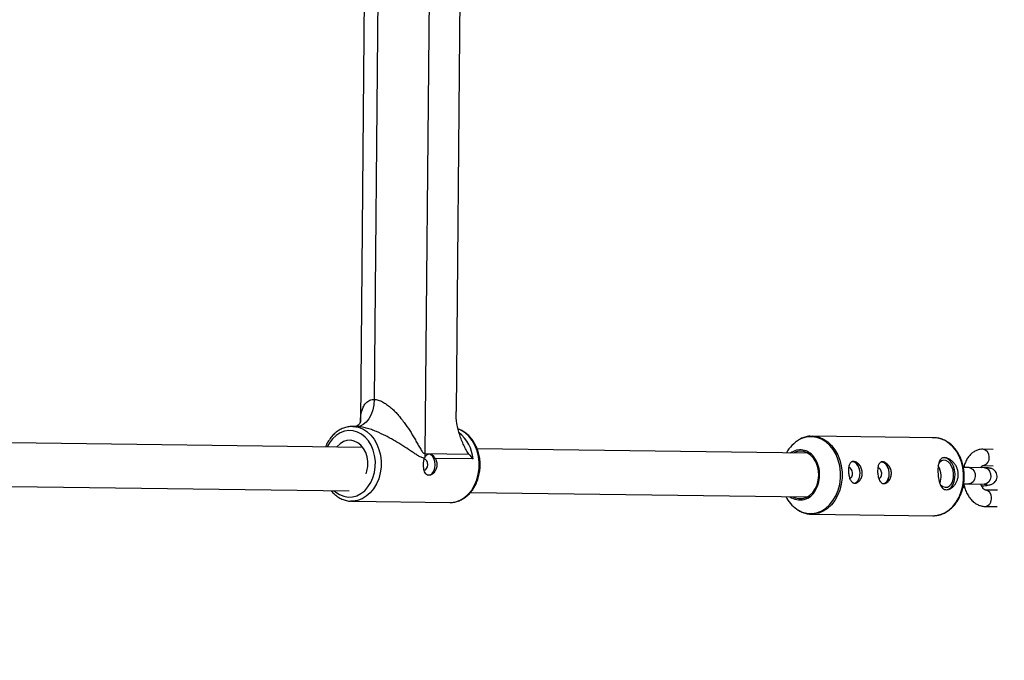
# Model space of a CAD drawing. Units: millimetres. Extents: x -2650 to 2650, y -2650 to 2650.
# Drawn here: x 995 to 1356, y -254 to -19 of the extents above; entities that cross this region are included whole.
import ezdxf

# ---------------------------------------------------------------- set-up
doc = ezdxf.new("R2010")
doc.units = ezdxf.units.MM

msp = doc.modelspace()

# ---------------------------------------------------------------- linework, layer by layer
at = {"color": 7, "linetype": 'Continuous', "lineweight": 25}
for p, q in [((1147.4, 188.73), (1144.02, -178.13)), ((1123.56, 177.54), (1120.39, -166.55)), ((1158.54, 173.06), (1155.45, -162.76)), ((1128.44, 169.27), (1125.43, -158.31)), ((1119.1, -168.23), (1117.53, -168.21)), ((1285.34, -171.76), (1286.06, -171.74)), ((1330.61, -172.32), (1286.06, -171.74)), ((1121.28, -175.89), (992.39, -174.21)), ((1284.44, -178.02), (1163.24, -176.44)), ((1352.42, -176.6), (1348.6, -176.55)), ((1144.02, -178.13), (1160.19, -178.35)), ((1161.69, -180.08), (1147.81, -179.9)), ((1349.18, -183.35), (1343.51, -183.28)), ((1348.52, -182.55), (1352.35, -182.6)), ((992.53, -190.21), (1116.3, -191.83)), ((1341.31, -190.47), (1341.87, -190.45)), ((1343.43, -189.28), (1349.1, -189.35)), ((1348.33, -189.99), (1348.2, -190)), ((1348.33, -189.99), (1348.35, -189.99)), ((1160.72, -192.41), (1284.23, -194.02)), ((1353.95, -191.57), (1349.44, -191.51)), ((1349.51, -191.51), (1349.44, -191.51)), ((1117.17, -195.61), (1116.74, -195.59)), ((1117.17, -195.61), (1153.13, -196.08)), ((1349.36, -197.51), (1353.87, -197.57)), ((1286.47, -200.31), (1285.69, -200.34)), ((1285.69, -200.34), (1330.24, -200.92)), ((1330.24, -200.92), (1330.78, -200.91))]:
    msp.add_line(p, q, dxfattribs=at)
at = {"color": 8, "linetype": 'Continuous', "lineweight": 25}
for p, q in [((1343.64, -189.27), (1343.43, -189.28)), ((1348.35, -189.99), (1348.21, -190)), ((1349.31, -189.34), (1349.1, -189.35))]:
    msp.add_line(p, q, dxfattribs=at)
at = {"color": 7, "linetype": 'Continuous', "lineweight": 25, "flags": 128}
for points in [[(1125.43, -158.31), (1125.29, -160.26), (1124.91, -162.14), (1124.32, -163.86), (1123.52, -165.36), (1122.56, -166.59), (1121.46, -167.5), (1120.28, -168.06), (1119.05, -168.23)], [(1122.46, -185.62), (1122.8, -184.53), (1123.09, -182.82), (1123.11, -181.07), (1122.85, -179.35), (1122.33, -177.74), (1121.56, -176.3), (1120.59, -175.09), (1119.44, -174.15), (1118.17, -173.54), (1116.83, -173.26), (1115.47, -173.34), (1114.14, -173.77), (1112.92, -174.53), (1111.83, -175.6), (1111.69, -175.77)], [(1143.79, -184.2), (1144.27, -184.06), (1144.68, -183.63), (1144.96, -182.98), (1145.06, -182.22), (1144.97, -181.45), (1144.71, -180.8), (1144.3, -180.36), (1143.82, -180.2)], [(1145.3, -186.11), (1146.05, -185.93), (1146.73, -185.39), (1147.28, -184.53), (1147.64, -183.45), (1147.77, -182.24), (1147.67, -181.04), (1147.33, -179.95), (1146.79, -179.08), (1146.11, -178.51), (1145.36, -178.31)], [(1278.92, -193.95), (1279.8, -194.36), (1281.14, -194.66), (1282.51, -194.61), (1283.85, -194.21), (1285.09, -193.47), (1286.2, -192.42), (1287.12, -191.11), (1287.82, -189.59), (1288.27, -187.92), (1288.44, -186.18), (1288.34, -184.42), (1287.97, -182.73), (1287.34, -181.17), (1286.48, -179.81), (1285.42, -178.7), (1284.21, -177.89), (1282.9, -177.42), (1281.53, -177.29), (1280.17, -177.52), (1279.13, -177.95)], [(1338.4, -185.58), (1338.2, -184.12), (1337.78, -182.74), (1337.17, -181.54), (1336.4, -180.59), (1335.52, -179.95), (1334.59, -179.67), (1334.09, -179.66)], [(1300.81, -185.22), (1300.67, -184.46), (1300.36, -183.81), (1299.93, -183.37), (1299.44, -183.21), (1299.35, -183.21)], [(1303.58, -185.08), (1303.4, -183.9), (1303.02, -182.83), (1302.46, -181.95), (1301.77, -181.35), (1301.03, -181.08), (1300.66, -181.07)], [(1303.55, -185.08), (1303.37, -183.92), (1302.99, -182.86), (1302.44, -181.99), (1301.77, -181.4), (1301.03, -181.12), (1300.8, -181.11)], [(1311.5, -185.36), (1311.36, -184.59), (1311.05, -183.94), (1310.62, -183.51), (1310.13, -183.35), (1310.04, -183.35)], [(1314.27, -185.22), (1314.09, -184.04), (1313.7, -182.97), (1313.15, -182.09), (1312.46, -181.49), (1311.72, -181.21), (1311.35, -181.21)], [(1314.24, -185.22), (1314.06, -184.06), (1313.68, -183), (1313.13, -182.13), (1312.45, -181.53), (1311.72, -181.26), (1311.49, -181.25)], [(1337.83, -185.57), (1337.64, -184.23), (1337.23, -182.98), (1336.63, -181.92), (1335.89, -181.13), (1335.05, -180.66), (1334.19, -180.56), (1333.37, -180.82), (1332.65, -181.44), (1332.35, -181.85)], [(1299.76, -187.19), (1300.14, -187.05), (1300.52, -186.62), (1300.76, -185.98), (1300.81, -185.22)], [(1301.27, -188.99), (1301.47, -188.98), (1302.18, -188.73), (1302.79, -188.15), (1303.24, -187.29), (1303.5, -186.24), (1303.55, -185.08)], [(1301.47, -189.03), (1301.48, -189.03), (1302.19, -188.77), (1302.81, -188.19), (1303.27, -187.32), (1303.54, -186.26), (1303.58, -185.08)], [(1310.44, -187.33), (1310.83, -187.19), (1311.21, -186.76), (1311.45, -186.12), (1311.5, -185.36)], [(1311.96, -189.13), (1312.16, -189.12), (1312.87, -188.87), (1313.48, -188.29), (1313.93, -187.43), (1314.19, -186.38), (1314.24, -185.22)], [(1312.16, -189.17), (1312.17, -189.17), (1312.88, -188.91), (1313.5, -188.33), (1313.96, -187.46), (1314.22, -186.39), (1314.27, -185.22)], [(1332.93, -189.38), (1333.11, -189.58), (1333.9, -190.21), (1334.76, -190.5), (1335.61, -190.42), (1336.39, -189.98), (1337.04, -189.2), (1337.52, -188.16), (1337.79, -186.92), (1337.83, -185.57)], [(1335.29, -191.4), (1336.15, -191.14), (1336.96, -190.52), (1337.62, -189.59), (1338.1, -188.41), (1338.37, -187.04), (1338.4, -185.58)]]:
    msp.add_lwpolyline(points, dxfattribs=at)
at = {"color": 8, "linetype": 'Continuous', "lineweight": 25, "flags": 128}
for points in [[(1117.63, -168.21), (1117.9, -168.23), (1119.6, -168.5), (1121.24, -169.13), (1122.78, -170.08), (1124.18, -171.34), (1125.41, -172.88), (1126.42, -174.65), (1127.2, -176.61), (1127.72, -178.7), (1127.98, -180.88), (1127.96, -183.08), (1127.66, -185.26), (1127.1, -187.35), (1126.29, -189.29), (1125.24, -191.05), (1123.99, -192.57), (1122.57, -193.81), (1121.01, -194.75), (1119.36, -195.35), (1117.65, -195.6), (1117.17, -195.61)], [(1153.13, -196.08), (1153.61, -196.07), (1155.32, -195.82), (1156.97, -195.21), (1158.53, -194.28), (1159.95, -193.04), (1161.2, -191.52), (1162.25, -189.76), (1163.06, -187.82), (1163.62, -185.73), (1163.92, -183.55), (1163.94, -181.35), (1163.68, -179.17), (1163.16, -177.08), (1162.38, -175.12), (1161.37, -173.35), (1160.15, -171.81), (1158.75, -170.55), (1157.21, -169.6), (1156.3, -169.21)], [(1110.76, -191.76), (1111.34, -192.25), (1112.76, -193.19), (1114.3, -193.81), (1115.89, -194.08), (1117.5, -194.01), (1119.08, -193.58), (1120.58, -192.82), (1121.96, -191.74), (1123.18, -190.39), (1124.2, -188.78), (1125, -186.98), (1125.56, -185.03), (1125.85, -183), (1125.87, -180.93), (1125.61, -178.89), (1125.1, -176.93), (1124.33, -175.12), (1123.33, -173.5), (1122.14, -172.13), (1120.78, -171.03), (1119.29, -170.25), (1117.72, -169.81), (1116.12, -169.71), (1114.52, -169.96), (1112.97, -170.56), (1111.53, -171.48), (1110.22, -172.7), (1109.1, -174.19), (1108.26, -175.72)], [(1296.41, -184.92), (1296.15, -182.68), (1295.6, -180.53), (1294.79, -178.52), (1293.75, -176.7), (1292.48, -175.13), (1291.04, -173.84), (1289.45, -172.87), (1287.76, -172.23), (1286.01, -171.96), (1284.25, -172.05), (1282.52, -172.5), (1281.34, -173.03)], [(1286.06, -171.74), (1286.81, -171.78), (1288.53, -172.13), (1290.19, -172.82), (1291.74, -173.84), (1293.14, -175.16), (1294.37, -176.74), (1295.39, -178.56), (1296.17, -180.56), (1296.7, -182.69), (1296.96, -184.91), (1296.95, -187.15), (1296.67, -189.37), (1296.12, -191.5), (1295.32, -193.5), (1294.29, -195.32), (1293.05, -196.91), (1291.63, -198.23), (1290.07, -199.25), (1288.41, -199.94), (1286.68, -200.29), (1286.47, -200.31)], [(1341.51, -185.49), (1341.25, -183.27), (1340.72, -181.14), (1339.94, -179.14), (1338.92, -177.32), (1337.69, -175.74), (1336.29, -174.42), (1334.74, -173.4), (1333.08, -172.71), (1331.36, -172.36), (1330.61, -172.32)], [(1343.51, -183.28), (1344.11, -183.39), (1344.84, -183.84), (1345.4, -184.58), (1345.73, -185.53), (1345.79, -186.56), (1345.57, -187.57), (1345.1, -188.42), (1344.43, -189.01), (1343.64, -189.27)], [(1349.18, -183.35), (1349.78, -183.46), (1350.51, -183.91), (1351.07, -184.65), (1351.41, -185.6), (1351.46, -186.64), (1351.24, -187.64), (1350.77, -188.49), (1350.1, -189.08), (1349.31, -189.34)], [(1280.35, -198.52), (1280.71, -198.76), (1282.36, -199.56), (1284.08, -200.02), (1285.84, -200.11), (1287.59, -199.84), (1289.29, -199.21), (1290.89, -198.24), (1292.35, -196.96), (1293.63, -195.39), (1294.7, -193.58), (1295.53, -191.57), (1296.1, -189.42), (1296.4, -187.18), (1296.41, -184.92)], [(1330.78, -200.91), (1331.23, -200.87), (1332.95, -200.52), (1334.62, -199.83), (1336.18, -198.81), (1337.59, -197.49), (1338.84, -195.9), (1339.87, -194.08), (1340.67, -192.08), (1341.22, -189.95), (1341.5, -187.73), (1341.51, -185.49)]]:
    msp.add_lwpolyline(points, dxfattribs=at)
at = {"color": 7, "linetype": 'Continuous', "lineweight": 25}
msp.add_circle((0, 0), 2650, dxfattribs=at)
at = {"color": 8, "linetype": 'Continuous', "lineweight": 25}
for centre, radius, start, end in [((1147.85, -181.31), 13.9, 5.1081, 51.1172), ((1348.26, -179.17), 2.63, 356.699, 82.5623), ((1278.36, -185.66), 10.38, 2.2732, 37.6723), ((1348.18, -179.83), 2.75, 277.0986, 10.6613), ((1277.59, -185.98), 11.16, 329.8044, 3.7704), ((1348.96, -194.73), 2.8, 278.1969, 9.4808), ((1349.15, -194.08), 2.59, 355.723, 81.8889)]:
    msp.add_arc(centre, radius, start, end, dxfattribs=at)
at = {"color": 7, "linetype": 'Continuous', "lineweight": 25}
for centre, radius, start, end in [((1287.34, -183.64), 12.19, 119.4744, 151.9844), ((1281.64, -182.85), 6.07, 35.5792, 125.9327), ((1156.84, -178.25), 12.82, 179.4686, 185.256), ((1326.12, -186.35), 7.14, 2.4554, 31.071), ((1326.59, -186.54), 6.69, 338.5864, 4.2881), ((1287.52, -188.29), 12.49, 206.7576, 234.9824), ((1281.58, -188.87), 6.28, 233.7963, 334.2131)]:
    msp.add_arc(centre, radius, start, end, dxfattribs=at)
at = {"color": 8, "linetype": 'Continuous', "lineweight": 25}
msp.add_open_spline([(1120.42, -166.84), (1120.43, -166.13), (1120.46, -164.52), (1120.88, -162.46), (1121.59, -160.7), (1122.33, -159.65), (1123.32, -158.81), (1124.29, -158.36), (1125.18, -158.33), (1125.43, -158.31)], degree=3, knots=[0, 0, 0, 0, 0.177056, 0.400865, 0.550997, 0.705215, 0.769363, 0.935321, 1, 1, 1, 1], dxfattribs=at)
at = {"color": 7, "linetype": 'Continuous', "lineweight": 25}
for points, knots in [([(1125.43, -158.31), (1125.91, -158.32), (1126.42, -158.4), (1127.19, -158.62), (1127.45, -158.71), (1127.98, -158.92), (1128.24, -159.04), (1129.02, -159.44), (1129.52, -159.75), (1130.5, -160.44), (1130.98, -160.81), (1131.92, -161.61), (1132.37, -162.04), (1133.25, -162.91), (1133.67, -163.35), (1134.49, -164.27), (1134.88, -164.75), (1135.66, -165.71), (1136.03, -166.2), (1137.13, -167.68), (1137.81, -168.69), (1139.12, -170.72), (1139.73, -171.74), (1140.62, -173.29), (1140.91, -173.8), (1141.49, -174.82), (1141.77, -175.33), (1142.2, -176.08), (1142.35, -176.32), (1142.64, -176.8), (1142.79, -177.03), (1143.02, -177.36), (1143.1, -177.47), (1143.27, -177.67), (1143.36, -177.76), (1143.53, -177.93), (1143.63, -178), (1143.82, -178.1), (1143.92, -178.13), (1144.02, -178.13)], [0, 0, 0, 0, 0.0625, 0.0625, 0.09375, 0.09375, 0.125, 0.125, 0.1875, 0.1875, 0.25, 0.25, 0.3125, 0.3125, 0.375, 0.375, 0.4375, 0.4375, 0.5, 0.5, 0.625, 0.625, 0.75, 0.75, 0.8125, 0.8125, 0.875, 0.875, 0.90625, 0.90625, 0.9375, 0.9375, 0.953125, 0.953125, 0.96875, 0.96875, 0.984375, 0.984375, 1, 1, 1, 1]), ([(1160.19, -178.35), (1160, -178.11), (1159.83, -177.86), (1159.5, -177.34), (1159.34, -177.07), (1158.87, -176.25), (1158.57, -175.67), (1158.02, -174.49), (1157.75, -173.88), (1157.25, -172.62), (1157.02, -171.97), (1156.6, -170.66), (1156.41, -169.98), (1156.15, -168.95), (1156.08, -168.6), (1155.93, -167.89), (1155.86, -167.53), (1155.56, -165.73), (1155.43, -164.26), (1155.45, -162.76)], [0, 0, 0, 0, 0.0625, 0.0625, 0.125, 0.125, 0.25, 0.25, 0.375, 0.375, 0.5, 0.5, 0.625, 0.625, 0.6875, 0.6875, 0.75, 0.75, 1, 1, 1, 1]), ([(1117.64, -168.23), (1117.16, -168.24), (1116.12, -168.24), (1114.55, -168.63), (1112.97, -169.31), (1111.49, -170.29), (1110.15, -171.53), (1108.98, -173.02), (1108.12, -174.42), (1107.74, -175.38), (1107.61, -175.71)], [0, 0, 0, 0, 0.114878, 0.248506, 0.382337, 0.516944, 0.652606, 0.789289, 0.926765, 1, 1, 1, 1]), ([(1120.41, -166.51), (1120.4, -166.52), (1120.4, -166.53), (1120.26, -166.91), (1119.86, -167.49), (1119.32, -167.96), (1118.83, -168.22), (1118.57, -168.29), (1118.61, -168.29), (1118.62, -168.28)], [0, 0, 0, 0, 0.131698, 0.311423, 0.497972, 0.711043, 0.853742, 0.970026, 1, 1, 1, 1]), ([(1143.89, -179.84), (1143.68, -179.82), (1143.47, -179.77), (1143.05, -179.65), (1142.84, -179.57), (1142.21, -179.3), (1141.78, -179.06), (1140.93, -178.55), (1140.5, -178.28), (1139.63, -177.71), (1139.19, -177.41), (1137.84, -176.51), (1136.92, -175.9), (1135.01, -174.68), (1134.02, -174.07), (1132.46, -173.16), (1131.93, -172.86), (1130.85, -172.27), (1130.3, -171.98), (1128.63, -171.12), (1127.47, -170.58), (1125.65, -169.83), (1125.04, -169.59), (1123.81, -169.16), (1123.19, -168.96), (1122.25, -168.71), (1121.94, -168.63), (1121.32, -168.49), (1121.02, -168.43), (1120.43, -168.34), (1120.14, -168.3), (1119.58, -168.25), (1119.31, -168.23), (1119.05, -168.23)], [0, 0, 0, 0, 0.03125, 0.03125, 0.0625, 0.0625, 0.125, 0.125, 0.1875, 0.1875, 0.25, 0.25, 0.375, 0.375, 0.5, 0.5, 0.5625, 0.5625, 0.625, 0.625, 0.75, 0.75, 0.8125, 0.8125, 0.875, 0.875, 0.90625, 0.90625, 0.9375, 0.9375, 0.96875, 0.96875, 1, 1, 1, 1]), ([(1153.28, -196.05), (1153.43, -196.06), (1154.13, -196.1), (1155.4, -195.86), (1157.01, -195.32), (1158.53, -194.46), (1159.94, -193.34), (1161.19, -191.96), (1162.27, -190.35), (1163.14, -188.56), (1163.78, -186.63), (1164.19, -184.59), (1164.34, -182.5), (1164.24, -180.41), (1163.88, -178.36), (1163.28, -176.4), (1162.44, -174.57), (1161.38, -172.93), (1160.13, -171.5), (1158.71, -170.35), (1157.41, -169.56), (1156.56, -169.3), (1156.26, -169.2)], [0, 0, 0, 0, 0.01393, 0.065739, 0.117521, 0.169517, 0.22189, 0.274677, 0.327816, 0.381201, 0.434735, 0.48835, 0.542011, 0.595715, 0.649468, 0.703277, 0.757135, 0.810999, 0.864785, 0.918363, 0.971579, 1, 1, 1, 1]), ([(1285.31, -171.78), (1285.22, -171.78), (1284.57, -171.78), (1283.38, -172.1), (1282.24, -172.45), (1281.7, -172.78), (1281.66, -172.8)], [0, 0, 0, 0, 0.070018, 0.518959, 0.96814, 1, 1, 1, 1]), ([(1341.74, -185.51), (1341.71, -185.13), (1341.63, -184.05), (1341.3, -182.29), (1340.68, -180.3), (1339.83, -178.45), (1338.76, -176.77), (1337.51, -175.32), (1336.09, -174.12), (1334.55, -173.2), (1332.91, -172.6), (1331.36, -172.3), (1330.38, -172.35), (1329.96, -172.37)], [0, 0, 0, 0, 0.052185, 0.14993, 0.247803, 0.34573, 0.443664, 0.541512, 0.63913, 0.736339, 0.832984, 0.929031, 1, 1, 1, 1]), ([(1348.6, -176.55), (1348.26, -176.57), (1347.46, -176.6), (1346.25, -176.95), (1345.05, -177.6), (1343.98, -178.5), (1343.05, -179.64), (1342.3, -181), (1341.81, -182.24), (1341.65, -183.05), (1341.6, -183.29)], [0, 0, 0, 0, 0.100038, 0.234017, 0.366737, 0.501253, 0.640437, 0.78556, 0.935693, 1, 1, 1, 1]), ([(1147.81, -179.9), (1147.89, -180.04), (1147.97, -180.19), (1148.11, -180.51), (1148.17, -180.67), (1148.33, -181.18), (1148.4, -181.54), (1148.44, -182.07), (1148.44, -182.26), (1148.42, -182.62), (1148.4, -182.8), (1148.34, -183.15), (1148.3, -183.33), (1148.2, -183.67), (1148.14, -183.83), (1147.93, -184.32), (1147.77, -184.61), (1147.37, -185.14), (1147.16, -185.36), (1146.81, -185.64), (1146.69, -185.72), (1146.45, -185.87), (1146.33, -185.93), (1145.97, -186.07), (1145.73, -186.12), (1145.39, -186.11), (1145.28, -186.1), (1145.07, -186.04), (1144.96, -186), (1144.77, -185.9), (1144.68, -185.84), (1144.5, -185.69), (1144.42, -185.61), (1144.19, -185.32), (1144.06, -185.09), (1143.84, -184.55), (1143.75, -184.25), (1143.65, -183.77), (1143.63, -183.6), (1143.58, -183.25), (1143.56, -183.08), (1143.53, -182.55), (1143.52, -182.18), (1143.55, -181.64), (1143.56, -181.46), (1143.6, -181.11), (1143.63, -180.94), (1143.68, -180.6), (1143.72, -180.44), (1143.8, -180.13), (1143.84, -179.98), (1143.89, -179.84)], [0, 0, 0, 0, 0.03125, 0.03125, 0.0625, 0.0625, 0.125, 0.125, 0.15625, 0.15625, 0.1875, 0.1875, 0.21875, 0.21875, 0.25, 0.25, 0.3125, 0.3125, 0.375, 0.375, 0.40625, 0.40625, 0.4375, 0.4375, 0.5, 0.5, 0.53125, 0.53125, 0.5625, 0.5625, 0.59375, 0.59375, 0.625, 0.625, 0.6875, 0.6875, 0.75, 0.75, 0.78125, 0.78125, 0.8125, 0.8125, 0.875, 0.875, 0.90625, 0.90625, 0.9375, 0.9375, 0.96875, 0.96875, 1, 1, 1, 1]), ([(1147.81, -179.9), (1147.67, -179.67), (1147.54, -179.47), (1147.24, -179.1), (1147.09, -178.94), (1146.77, -178.67), (1146.61, -178.56), (1146.27, -178.4), (1146.1, -178.35), (1145.75, -178.31), (1145.57, -178.31), (1145.23, -178.39), (1145.06, -178.45), (1144.73, -178.64), (1144.58, -178.76), (1144.3, -179.06), (1144.18, -179.24), (1144.07, -179.43)], [0, 0, 0, 0, 0.125, 0.125, 0.25, 0.25, 0.375, 0.375, 0.5, 0.5, 0.625, 0.625, 0.75, 0.75, 0.875, 0.875, 1, 1, 1, 1]), ([(1339.56, -185.46), (1339.59, -185.85), (1339.57, -186.24), (1339.47, -187), (1339.38, -187.38), (1339.15, -188.1), (1339, -188.44), (1338.74, -188.92), (1338.64, -189.08), (1338.44, -189.38), (1338.34, -189.52), (1338.01, -189.93), (1337.78, -190.18), (1337.28, -190.61), (1337.02, -190.79), (1336.63, -191.02), (1336.5, -191.08), (1336.23, -191.2), (1336.1, -191.25), (1335.7, -191.36), (1335.45, -191.4), (1334.96, -191.39), (1334.72, -191.35), (1334.29, -191.19), (1334.09, -191.07), (1333.71, -190.75), (1333.55, -190.56), (1333.24, -190.12), (1333.11, -189.87), (1332.86, -189.31), (1332.76, -189.01), (1332.62, -188.52), (1332.57, -188.35), (1332.49, -188.01), (1332.45, -187.83), (1332.35, -187.29), (1332.29, -186.92), (1332.2, -186.15), (1332.17, -185.76), (1332.13, -185.18), (1332.13, -184.98), (1332.12, -184.6), (1332.11, -184.4), (1332.12, -183.84), (1332.13, -183.47), (1332.18, -182.95), (1332.19, -182.77), (1332.24, -182.44), (1332.26, -182.28), (1332.35, -181.82), (1332.42, -181.53), (1332.6, -181.01), (1332.71, -180.78), (1332.9, -180.47), (1332.97, -180.38), (1333.12, -180.2), (1333.2, -180.12), (1333.45, -179.91), (1333.64, -179.81), (1334.05, -179.67), (1334.29, -179.63), (1334.77, -179.64), (1335.03, -179.68), (1335.58, -179.83), (1335.86, -179.94), (1336.42, -180.23), (1336.7, -180.41), (1337.24, -180.83), (1337.51, -181.07), (1337.88, -181.47), (1338, -181.61), (1338.24, -181.9), (1338.35, -182.05), (1338.66, -182.52), (1338.85, -182.85), (1339.17, -183.56), (1339.29, -183.93), (1339.43, -184.49), (1339.47, -184.68), (1339.53, -185.07), (1339.55, -185.27), (1339.56, -185.46)], [0, 0, 0, 0, 0.03125, 0.03125, 0.0625, 0.0625, 0.09375, 0.09375, 0.109375, 0.109375, 0.125, 0.125, 0.15625, 0.15625, 0.1875, 0.1875, 0.203125, 0.203125, 0.21875, 0.21875, 0.25, 0.25, 0.28125, 0.28125, 0.3125, 0.3125, 0.34375, 0.34375, 0.375, 0.375, 0.40625, 0.40625, 0.421875, 0.421875, 0.4375, 0.4375, 0.46875, 0.46875, 0.5, 0.5, 0.515625, 0.515625, 0.53125, 0.53125, 0.5625, 0.5625, 0.578125, 0.578125, 0.59375, 0.59375, 0.625, 0.625, 0.65625, 0.65625, 0.671875, 0.671875, 0.6875, 0.6875, 0.71875, 0.71875, 0.75, 0.75, 0.78125, 0.78125, 0.8125, 0.8125, 0.84375, 0.84375, 0.875, 0.875, 0.890625, 0.890625, 0.90625, 0.90625, 0.9375, 0.9375, 0.96875, 0.96875, 0.984375, 0.984375, 1, 1, 1, 1]), ([(1304.36, -185), (1304.37, -185.27), (1304.36, -185.53), (1304.31, -186.04), (1304.26, -186.3), (1304.12, -186.78), (1304.03, -187.01), (1303.82, -187.45), (1303.69, -187.65), (1303.43, -188.02), (1303.28, -188.19), (1302.97, -188.48), (1302.81, -188.6), (1302.47, -188.8), (1302.3, -188.88), (1301.96, -188.98), (1301.79, -189), (1301.46, -189), (1301.3, -188.97), (1300.99, -188.86), (1300.85, -188.78), (1300.57, -188.57), (1300.44, -188.44), (1300.21, -188.15), (1300.1, -187.98), (1299.91, -187.6), (1299.82, -187.4), (1299.67, -186.96), (1299.6, -186.72), (1299.49, -186.23), (1299.44, -185.98), (1299.37, -185.46), (1299.34, -185.2), (1299.31, -184.68), (1299.31, -184.42), (1299.32, -183.9), (1299.34, -183.66), (1299.4, -183.18), (1299.44, -182.95), (1299.54, -182.53), (1299.61, -182.33), (1299.76, -181.97), (1299.85, -181.81), (1300.05, -181.53), (1300.16, -181.41), (1300.42, -181.22), (1300.55, -181.15), (1300.85, -181.05), (1301.01, -181.03), (1301.34, -181.03), (1301.51, -181.06), (1301.86, -181.16), (1302.04, -181.24), (1302.4, -181.44), (1302.57, -181.56), (1302.92, -181.85), (1303.08, -182.01), (1303.39, -182.38), (1303.54, -182.58), (1303.8, -183.01), (1303.91, -183.23), (1304.11, -183.71), (1304.19, -183.97), (1304.3, -184.48), (1304.34, -184.74), (1304.36, -185)], [0, 0, 0, 0, 0.03125, 0.03125, 0.0625, 0.0625, 0.09375, 0.09375, 0.125, 0.125, 0.15625, 0.15625, 0.1875, 0.1875, 0.21875, 0.21875, 0.25, 0.25, 0.28125, 0.28125, 0.3125, 0.3125, 0.34375, 0.34375, 0.375, 0.375, 0.40625, 0.40625, 0.4375, 0.4375, 0.46875, 0.46875, 0.5, 0.5, 0.53125, 0.53125, 0.5625, 0.5625, 0.59375, 0.59375, 0.625, 0.625, 0.65625, 0.65625, 0.6875, 0.6875, 0.71875, 0.71875, 0.75, 0.75, 0.78125, 0.78125, 0.8125, 0.8125, 0.84375, 0.84375, 0.875, 0.875, 0.90625, 0.90625, 0.9375, 0.9375, 0.96875, 0.96875, 1, 1, 1, 1]), ([(1315.04, -185.14), (1315.06, -185.41), (1315.05, -185.67), (1314.99, -186.18), (1314.94, -186.43), (1314.8, -186.92), (1314.72, -187.15), (1314.5, -187.59), (1314.38, -187.79), (1314.11, -188.16), (1313.97, -188.32), (1313.66, -188.62), (1313.49, -188.74), (1313.16, -188.94), (1312.99, -189.02), (1312.65, -189.12), (1312.48, -189.14), (1312.15, -189.14), (1311.99, -189.11), (1311.68, -189), (1311.53, -188.92), (1311.26, -188.71), (1311.13, -188.58), (1310.9, -188.29), (1310.79, -188.12), (1310.59, -187.74), (1310.51, -187.53), (1310.35, -187.1), (1310.29, -186.86), (1310.17, -186.37), (1310.13, -186.12), (1310.06, -185.6), (1310.03, -185.34), (1310, -184.82), (1310, -184.56), (1310.01, -184.04), (1310.03, -183.79), (1310.08, -183.32), (1310.13, -183.09), (1310.23, -182.67), (1310.29, -182.47), (1310.45, -182.11), (1310.54, -181.95), (1310.74, -181.67), (1310.85, -181.55), (1311.1, -181.36), (1311.24, -181.28), (1311.53, -181.19), (1311.69, -181.16), (1312.03, -181.17), (1312.2, -181.2), (1312.55, -181.3), (1312.73, -181.38), (1313.09, -181.58), (1313.26, -181.7), (1313.61, -181.99), (1313.77, -182.15), (1314.08, -182.51), (1314.23, -182.72), (1314.49, -183.15), (1314.6, -183.37), (1314.8, -183.85), (1314.88, -184.1), (1314.99, -184.62), (1315.03, -184.88), (1315.04, -185.14)], [0, 0, 0, 0, 0.03125, 0.03125, 0.0625, 0.0625, 0.09375, 0.09375, 0.125, 0.125, 0.15625, 0.15625, 0.1875, 0.1875, 0.21875, 0.21875, 0.25, 0.25, 0.28125, 0.28125, 0.3125, 0.3125, 0.34375, 0.34375, 0.375, 0.375, 0.40625, 0.40625, 0.4375, 0.4375, 0.46875, 0.46875, 0.5, 0.5, 0.53125, 0.53125, 0.5625, 0.5625, 0.59375, 0.59375, 0.625, 0.625, 0.65625, 0.65625, 0.6875, 0.6875, 0.71875, 0.71875, 0.75, 0.75, 0.78125, 0.78125, 0.8125, 0.8125, 0.84375, 0.84375, 0.875, 0.875, 0.90625, 0.90625, 0.9375, 0.9375, 0.96875, 0.96875, 1, 1, 1, 1]), ([(1343.51, -183.28), (1343.32, -183.28), (1342.76, -183.27), (1342.06, -183.28), (1341.5, -183.29), (1341.44, -183.3)], [0, 0, 0, 0, 0.309791, 0.920829, 1, 1, 1, 1]), ([(1347.88, -183.34), (1347.88, -183.33), (1347.99, -183.07), (1348.23, -182.79), (1348.48, -182.56), (1348.53, -182.55), (1348.53, -182.55), (1348.53, -182.55)], [0, 0, 0, 0, 0.012436, 0.32042, 0.632661, 0.965397, 1, 1, 1, 1]), ([(1348.35, -189.99), (1348.56, -189.97), (1349.19, -189.9), (1350.1, -189.79), (1350.85, -189.66), (1351.4, -189.54), (1351.87, -189.38), (1352.4, -189.11), (1352.93, -188.7), (1353.42, -188.1), (1353.76, -187.3), (1353.86, -186.36), (1353.67, -185.46), (1353.26, -184.72), (1352.76, -184.2), (1352.24, -183.85), (1351.74, -183.63), (1351.31, -183.51), (1350.88, -183.44), (1350.33, -183.39), (1349.74, -183.36), (1349.28, -183.36), (1349.18, -183.35)], [0, 0, 0, 0, 0.045396, 0.134547, 0.227652, 0.28312, 0.327785, 0.362795, 0.400843, 0.444428, 0.492763, 0.543734, 0.597862, 0.643103, 0.682782, 0.718448, 0.751202, 0.784376, 0.824153, 0.883591, 0.976154, 1, 1, 1, 1]), ([(1330.8, -200.88), (1330.95, -200.88), (1331.66, -200.89), (1332.93, -200.59), (1334.54, -199.98), (1336.07, -199.05), (1337.47, -197.85), (1338.71, -196.4), (1339.78, -194.74), (1340.64, -192.89), (1341.27, -190.9), (1341.66, -188.82), (1341.79, -187.01), (1341.75, -185.9), (1341.74, -185.51)], [0, 0, 0, 0, 0.02416, 0.1153, 0.206489, 0.298009, 0.390006, 0.482475, 0.575316, 0.668402, 0.761628, 0.854929, 0.948271, 1, 1, 1, 1]), ([(1341.53, -189.3), (1341.78, -189.29), (1342.41, -189.28), (1343.02, -189.28), (1343.36, -189.28), (1343.43, -189.28)], [0, 0, 0, 0, 0.334336, 0.864693, 1, 1, 1, 1]), ([(1341.56, -189.15), (1341.6, -189.42), (1341.75, -190.29), (1342.24, -191.69), (1343, -193.3), (1343.99, -194.74), (1345.13, -195.89), (1346.36, -196.74), (1347.62, -197.27), (1348.64, -197.48), (1349.22, -197.5), (1349.36, -197.51)], [0, 0, 0, 0, 0.059328, 0.194956, 0.332065, 0.471107, 0.61139, 0.73282, 0.849555, 0.962643, 1, 1, 1, 1]), ([(1349.44, -191.51), (1349.44, -191.51), (1349.44, -191.51), (1349.33, -191.48), (1349, -191.27), (1348.55, -190.79), (1348.12, -190.13), (1347.9, -189.57), (1347.81, -189.34)], [0, 0, 0, 0, 0.082366, 0.285435, 0.47085, 0.665294, 0.858537, 1, 1, 1, 1]), ([(1349.1, -189.35), (1349.25, -189.36), (1349.61, -189.36), (1349.95, -189.38), (1350.14, -189.4), (1350.1, -189.4), (1350.1, -189.39)], [0, 0, 0, 0, 0.272373, 0.674295, 0.973462, 1, 1, 1, 1]), ([(1109.67, -191.74), (1109.78, -191.88), (1110.26, -192.53), (1111.32, -193.46), (1112.8, -194.49), (1114.41, -195.18), (1115.73, -195.54), (1116.5, -195.55), (1116.71, -195.55)], [0, 0, 0, 0, 0.05899, 0.276777, 0.493368, 0.708188, 0.92098, 1, 1, 1, 1]), ([(1280.49, -198.65), (1280.91, -198.92), (1281.83, -199.51), (1283.39, -200.06), (1284.99, -200.37), (1286.03, -200.31), (1286.51, -200.29)], [0, 0, 0, 0, 0.227992, 0.500838, 0.77199, 1, 1, 1, 1])]:
    msp.add_open_spline(points, degree=3, knots=knots, dxfattribs=at)
for points in [[(1144.07, -179.43), (1144, -179.56), (1143.94, -179.69), (1143.89, -179.84)], [(1160.19, -178.35), (1160.65, -178.93), (1161.15, -179.51), (1161.69, -180.08)]]:
    msp.add_open_spline(points, degree=3, dxfattribs=at)

doc.saveas('drawing.dxf')
